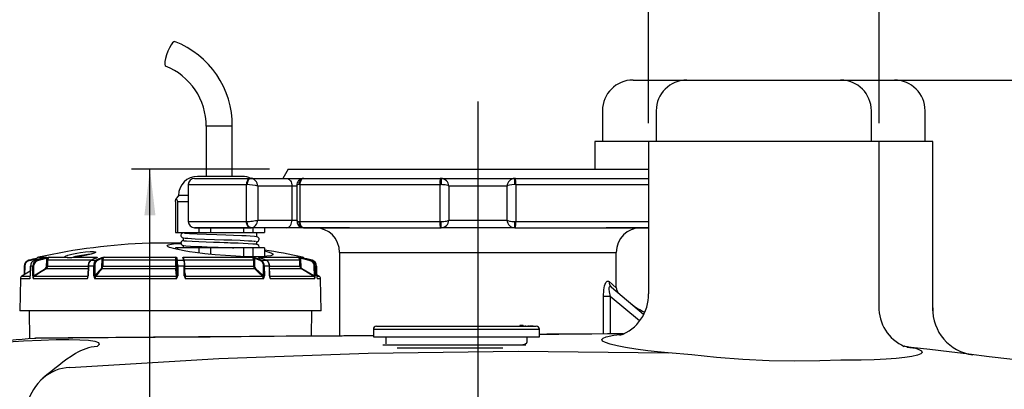
# Model space of a CAD drawing. Extents: x 4 to 2496, y 4 to 1760.
# Drawn here: x 1461 to 1782, y 1374 to 1494 of the extents above; entities that cross this region are included whole.
import ezdxf

# ---------------------------------------------------------------- set-up
doc = ezdxf.new("R2010")
doc.units = 0
doc.layers.get('0').update_dxf_attribs({"linetype": 'CONTINUOUS'})
doc.layers.add('SLD-0', color=7, linetype='CONTINUOUS')
doc.styles.add('SLDTEXTSTYLE3', font='TXT', dxfattribs={"width": 0.75})
doc.dimstyles.new('SLDDIMSTYLE1', dxfattribs={"dimtxt": 25.4, "dimasz": 15, "dimexe": 0, "dimexo": 0.0625, "dimgap": 6.35, "dimtad": 1, "dimdec": 3, "dimzin": 12, "dimtxsty": 'SLDTEXTSTYLE3', "dimsah": 1, "dimcen": 0.09, "dimazin": 3, "dimtfac": 1, "dimtofl": 0, "dimtmove": 0, "dimatfit": 3, "dimtolj": 1, "dimtzin": 12})

# ---------------------------------------------------------------- blocks, each defined once
blk = doc.blocks.new('*D20')
at = {"layer": 'SLD-0'}
for p, q in [((1666.05, 1460.07), (1666.05, 1520.35)), ((1741.05, 1460.07), (1741.05, 1520.35)), ((1741.05, 1514.35), (1666.05, 1514.35))]:
    blk.add_line(p, q, dxfattribs=at)
for points in [[(1666.05, 1514.35), (1681.05, 1512.55), (1681.05, 1516.15)], [(1741.05, 1514.35), (1726.05, 1516.15), (1726.05, 1512.55)]]:
    blk.add_solid(points, dxfattribs=at)
at = {"layer": 'SLD-0', "insert": (1670.63, 1538.69), "char_height": 19.05, "attachment_point": 1, "style": 'SLDTEXTSTYLE3'}
blk.add_mtext('{DN70}', dxfattribs=at)
blk = doc.blocks.new('*D23')
at = {"layer": 'SLD-0'}
for p, q in [((1734.55, 1474.07), (2099.56, 1474.07)), ((2093.56, 1051.07), (2093.56, 1474.07)), ((1861.55, 1051.07), (2099.56, 1051.07))]:
    blk.add_line(p, q, dxfattribs=at)
for points in [[(2093.56, 1474.07), (2091.76, 1459.07), (2095.36, 1459.07)], [(2093.56, 1051.07), (2095.36, 1066.07), (2091.76, 1066.07)]]:
    blk.add_solid(points, dxfattribs=at)
at = {"layer": 'SLD-0', "insert": (2069.23, 1241.46), "char_height": 19.05, "attachment_point": 1, "rotation": 90, "style": 'SLDTEXTSTYLE3'}
blk.add_mtext('{423}', dxfattribs=at)
blk = doc.blocks.new('*D25')
at = {"layer": 'SLD-0'}
for p, q in [((1542.79, 1445.07), (1497.86, 1445.07)), ((1503.86, 1051.07), (1503.86, 1445.07)), ((1665.27, 1051.07), (1497.86, 1051.07)), ((1794.55, 1051.07), (1677.27, 1051.07))]:
    blk.add_line(p, q, dxfattribs=at)
for points in [[(1503.86, 1445.07), (1502.06, 1430.07), (1505.66, 1430.07)], [(1503.86, 1051.07), (1505.66, 1066.07), (1502.06, 1066.07)]]:
    blk.add_solid(points, dxfattribs=at)
at = {"layer": 'SLD-0', "insert": (1479.52, 1226.96), "char_height": 19.05, "attachment_point": 1, "rotation": 90, "style": 'SLDTEXTSTYLE3'}
blk.add_mtext('{395}', dxfattribs=at)

msp = doc.modelspace()

# ---------------------------------------------------------------- linework, layer by layer
at = {"color": 7, "linetype": 'CONTINUOUS'}
for p, q in [((1661.053, 1474.0707), (1678.553, 1474.0707)), ((1678.553, 1474.0707), (1703.553, 1474.0707)), ((1703.553, 1474.0707), (1728.553, 1474.0707)), ((1728.553, 1474.0707), (1746.053, 1474.0707)), ((1651.053, 1464.0707), (1651.053, 1454.0707)), ((1668.553, 1464.0707), (1668.553, 1454.0707)), ((1738.553, 1454.0707), (1738.553, 1464.0707)), ((1756.053, 1454.0707), (1756.053, 1464.0707)), ((1522.1558, 1459.0212), (1522.1558, 1442.7707)), ((1530.6558, 1459.0212), (1522.1558, 1459.0212)), ((1530.6558, 1442.7707), (1530.6558, 1459.0212)), ((1648.553, 1454.0707), (1648.553, 1445.0707)), ((1666.053, 1454.0707), (1648.553, 1454.0707)), ((1666.053, 1454.0707), (1666.053, 1404.6249)), ((1703.553, 1454.0707), (1666.053, 1454.0707)), ((1741.053, 1454.0707), (1703.553, 1454.0707)), ((1741.053, 1400.5546), (1741.053, 1454.0707)), ((1758.553, 1454.0707), (1741.053, 1454.0707)), ((1758.553, 1399.4964), (1758.553, 1454.0707)), ((1548.7851, 1445.0707), (1547.053, 1442.0707)), ((1548.7851, 1445.0707), (1610.553, 1445.0707)), ((1610.553, 1445.0707), (1666.053, 1445.0707)), ((1518.3347, 1442.0707), (1518.3389, 1442.0707)), ((1518.3347, 1442.0707), (1534.553, 1442.0707)), ((1518.3389, 1442.0707), (1536.8167, 1442.0707)), ((1531.2906, 1442.7707), (1519.3787, 1442.7707)), ((1533.8787, 1442.7707), (1531.2906, 1442.7707)), ((1534.553, 1442.0707), (1546.553, 1442.0707)), ((1536.8167, 1442.0707), (1536.8595, 1442.0707)), ((1536.8595, 1442.0707), (1548.3276, 1442.0707)), ((1548.3276, 1442.0707), (1568.8129, 1442.0707)), ((1553.8301, 1442.0707), (1553.879, 1442.0707)), ((1553.879, 1442.0707), (1598.4882, 1442.0707)), ((1598.4882, 1442.0707), (1598.553, 1442.0707)), ((1598.553, 1442.0707), (1622.553, 1442.0707)), ((1598.553, 1442.0707), (1598.553, 1440.0707)), ((1622.553, 1442.0707), (1622.6179, 1442.0707)), ((1622.553, 1440.0707), (1622.553, 1442.0707)), ((1622.6179, 1442.0707), (1666.053, 1442.0707)), ((1652.2931, 1442.0707), (1666.053, 1442.0707)), ((1516.3347, 1440.0707), (1516.3347, 1428.0707)), ((1516.3558, 1440.0707), (1516.3347, 1440.0707)), ((1516.3558, 1440.0707), (1535.2309, 1440.0707)), ((1516.3558, 1440.0707), (1516.3558, 1428.0707)), ((1535.2309, 1428.0707), (1535.2309, 1440.0707)), ((1535.2309, 1440.0707), (1535.4453, 1440.0707)), ((1538.9809, 1439.5707), (1538.9809, 1428.5707)), ((1550.0954, 1439.5707), (1538.9809, 1439.5707)), ((1551.6837, 1439.5707), (1550.0954, 1439.5707)), ((1550.0954, 1428.5707), (1550.0954, 1439.5707)), ((1551.6837, 1439.9243), (1551.6837, 1428.2171)), ((1552.6602, 1440.0707), (1552.4159, 1440.0707)), ((1552.6602, 1440.0707), (1552.6602, 1428.0707)), ((1552.6602, 1440.0707), (1598.2287, 1440.0707)), ((1598.2287, 1428.0707), (1598.2287, 1440.0707)), ((1598.2287, 1440.0707), (1598.553, 1440.0707)), ((1601.053, 1439.5707), (1601.053, 1428.5707)), ((1620.053, 1439.5707), (1601.053, 1439.5707)), ((1620.053, 1428.5707), (1620.053, 1439.5707)), ((1622.8773, 1440.0707), (1622.553, 1440.0707)), ((1622.8773, 1440.0707), (1622.8773, 1428.0707)), ((1622.8773, 1440.0707), (1666.053, 1440.0707)), ((1513.4099, 1436.5707), (1512.3874, 1435.5707)), ((1513.2055, 1436.5707), (1512.5886, 1435.7675)), ((1516.3347, 1436.5707), (1513.1787, 1436.5707)), ((1512.1746, 1434.5707), (1512.1746, 1424.5707)), ((1512.8884, 1434.5707), (1516.3347, 1434.5707)), ((1512.8884, 1424.5707), (1512.8884, 1434.5707)), ((1538.9809, 1428.5707), (1550.0954, 1428.5707)), ((1550.0954, 1428.5707), (1551.6837, 1428.5707)), ((1601.053, 1428.5707), (1620.053, 1428.5707)), ((1516.3347, 1428.0707), (1516.3558, 1428.0707)), ((1516.3558, 1428.0707), (1535.2309, 1428.0707)), ((1518.3389, 1426.0707), (1518.3347, 1426.0707)), ((1534.553, 1426.0707), (1518.3347, 1426.0707)), ((1518.3389, 1426.0707), (1536.8167, 1426.0707)), ((1519.8084, 1426.0707), (1519.8084, 1424.5707)), ((1523.6649, 1424.5707), (1523.6649, 1426.0707)), ((1534.2625, 1426.0707), (1534.2625, 1424.5707)), ((1546.553, 1426.0707), (1534.553, 1426.0707)), ((1535.2309, 1428.0707), (1535.4453, 1428.0707)), ((1536.8595, 1426.0707), (1536.8167, 1426.0707)), ((1548.3276, 1426.0707), (1536.8595, 1426.0707)), ((1537.4052, 1424.5707), (1537.4052, 1426.0707)), ((1541.0827, 1426.0707), (1541.0827, 1424.5707)), ((1568.8129, 1426.0707), (1548.3276, 1426.0707)), ((1552.4159, 1428.0707), (1552.6602, 1428.0707)), ((1552.6602, 1428.0707), (1598.2287, 1428.0707)), ((1553.879, 1426.0707), (1553.8301, 1426.0707)), ((1565.2982, 1426.0707), (1553.8301, 1426.0707)), ((1553.879, 1426.0707), (1598.4882, 1426.0707)), ((1568.8129, 1426.0707), (1565.2982, 1426.0707)), ((1598.2287, 1428.0707), (1598.553, 1428.0707)), ((1598.553, 1426.0707), (1598.4882, 1426.0707)), ((1598.553, 1426.0707), (1598.553, 1428.0707)), ((1622.553, 1426.0707), (1598.553, 1426.0707)), ((1622.553, 1428.0707), (1622.8773, 1428.0707)), ((1622.553, 1426.0707), (1622.553, 1428.0707)), ((1622.6179, 1426.0707), (1622.553, 1426.0707)), ((1622.6179, 1426.0707), (1666.053, 1426.0707)), ((1622.8773, 1428.0707), (1666.053, 1428.0707)), ((1666.053, 1426.0707), (1652.2931, 1426.0707)), ((1655.8079, 1426.0707), (1652.2931, 1426.0707)), ((1666.053, 1426.0707), (1655.8079, 1426.0707)), ((1512.1746, 1424.5707), (1512.8884, 1424.5707)), ((1512.8884, 1424.5707), (1519.8084, 1424.5707)), ((1514.6287, 1424.5707), (1514.6287, 1424.3515)), ((1514.6287, 1422.8222), (1514.6287, 1421.8515)), ((1519.8084, 1424.5707), (1523.6649, 1424.5707)), ((1523.6649, 1424.5707), (1534.2625, 1424.5707)), ((1534.2625, 1424.5707), (1537.4052, 1424.5707)), ((1537.4052, 1424.5707), (1541.0827, 1424.5707)), ((1538.6287, 1423.1359), (1538.6287, 1424.5707)), ((1505.2122, 1421.0445), (1503.5793, 1421.0445)), ((1513.9529, 1421.0445), (1505.2122, 1421.0445)), ((1512.1746, 1419.2115), (1511.9656, 1419.1777)), ((1512.1746, 1419.5707), (1512.1746, 1419.1263)), ((1512.8884, 1419.5707), (1512.1746, 1419.5707)), ((1512.8884, 1418.9673), (1512.8884, 1419.5707)), ((1519.8084, 1419.5707), (1512.8884, 1419.5707)), ((1514.6287, 1420.3515), (1514.6287, 1419.5707)), ((1519.8084, 1419.5707), (1519.8084, 1417.8631)), ((1523.6649, 1419.5707), (1519.8084, 1419.5707)), ((1523.6649, 1417.4293), (1523.6649, 1419.5707)), ((1534.2625, 1419.5707), (1523.6649, 1419.5707)), ((1534.2625, 1419.5707), (1534.2625, 1416.694)), ((1537.4052, 1419.5707), (1534.2625, 1419.5707)), ((1537.4052, 1416.6263), (1537.4052, 1419.5707)), ((1541.0827, 1419.5707), (1537.4052, 1419.5707)), ((1538.6287, 1420.6015), (1538.6287, 1421.6015)), ((1541.0827, 1419.5707), (1541.0827, 1416.7258)), ((1467.6266, 1416.5051), (1470.2801, 1416.5051)), ((1471.2724, 1416.5051), (1476.1774, 1416.5051)), ((1477.0123, 1416.424), (1476.7824, 1416.4436)), ((1479.2827, 1416.5051), (1486.705, 1416.5051)), ((1488.9501, 1416.5051), (1512.2391, 1416.5051)), ((1514.8794, 1416.5051), (1537.1292, 1416.5051)), ((1539.1562, 1416.5051), (1551.868, 1416.5051)), ((1552.5076, 1416.5051), (1553.4795, 1416.5051)), ((1565.553, 1418.0707), (1565.553, 1390.929)), ((1565.553, 1418.0707), (1610.553, 1418.0707)), ((1610.553, 1418.0707), (1655.553, 1418.0707)), ((1655.553, 1406.5851), (1655.553, 1418.0707)), ((1462.9978, 1413.6035), (1462.9495, 1410.7661)), ((1463.1546, 1413.6001), (1463.1078, 1410.8575)), ((1464.9568, 1413.6033), (1464.9044, 1410.3991)), ((1464.9698, 1413.6036), (1464.9174, 1410.3993)), ((1465.776, 1413.6036), (1464.9698, 1413.6036)), ((1465.7247, 1410.3993), (1465.776, 1413.6036)), ((1466.0395, 1413.6001), (1465.9882, 1410.3958)), ((1466.1572, 1410.5268), (1469.8907, 1412.8776)), ((1466.4002, 1415.5121), (1467.1769, 1415.5121)), ((1483.6285, 1412.7044), (1470.062, 1412.7044)), ((1470.2574, 1413.5565), (1470.2893, 1415.5493)), ((1470.5521, 1415.5458), (1470.5202, 1413.553)), ((1470.5202, 1413.553), (1483.711, 1413.553)), ((1484.7473, 1415.5458), (1470.5521, 1415.5458)), ((1483.7381, 1413.602), (1483.7072, 1410.3977)), ((1483.8285, 1413.6036), (1483.7976, 1410.3993)), ((1485.6526, 1413.6036), (1483.8285, 1413.6036)), ((1484.6706, 1415.5121), (1486.428, 1415.5121)), ((1485.6242, 1410.3993), (1485.6526, 1413.6036)), ((1485.9271, 1413.6001), (1485.8987, 1410.3958)), ((1485.9922, 1410.5268), (1488.0577, 1412.8776)), ((1488.2605, 1413.5565), (1488.2782, 1415.5493)), ((1512.2974, 1412.7044), (1488.2804, 1412.7044)), ((1488.5512, 1415.5458), (1488.5335, 1413.553)), ((1488.5335, 1413.553), (1512.2759, 1413.553)), ((1512.2743, 1415.5458), (1488.5512, 1415.5458)), ((1512.2759, 1413.553), (1512.2743, 1415.5458)), ((1512.482, 1415.5493), (1512.4835, 1413.5565)), ((1512.5011, 1412.8776), (1512.68, 1410.5268)), ((1512.6881, 1410.3958), (1512.6856, 1413.6001)), ((1512.8273, 1415.5121), (1514.894, 1415.5121)), ((1512.895, 1413.6036), (1512.8975, 1410.3993)), ((1515.0403, 1413.6036), (1512.895, 1413.6036)), ((1537.6187, 1415.5458), (1514.9542, 1415.5458)), ((1515.0456, 1410.3993), (1515.0403, 1413.6036)), ((1515.2272, 1410.3962), (1515.2219, 1413.6004)), ((1537.9513, 1412.7044), (1515.2237, 1412.7044)), ((1515.2257, 1413.553), (1537.6404, 1413.553)), ((1537.6404, 1413.553), (1537.6187, 1415.5458)), ((1537.899, 1415.5493), (1537.9207, 1413.5565)), ((1538.1697, 1412.8776), (1540.7054, 1410.5268)), ((1540.1153, 1415.5121), (1541.7019, 1415.5121)), ((1540.8202, 1410.3958), (1540.7854, 1413.6001)), ((1541.067, 1413.6036), (1541.1019, 1410.3993)), ((1542.714, 1413.6036), (1541.067, 1413.6036)), ((1552.625, 1415.5458), (1541.6098, 1415.5458)), ((1542.7511, 1410.3993), (1542.714, 1413.6036)), ((1542.8191, 1410.3981), (1542.7821, 1413.5997)), ((1542.839, 1413.553), (1552.6585, 1413.553)), ((1553.1401, 1412.7044), (1542.9069, 1412.7044)), ((1552.6585, 1413.553), (1552.625, 1415.5458)), ((1552.8708, 1415.5493), (1552.9043, 1413.5565)), ((1553.2897, 1412.8776), (1557.2137, 1410.5268)), ((1556.1115, 1415.5121), (1556.6121, 1415.5121)), ((1557.3913, 1410.3958), (1557.3374, 1413.6001)), ((1557.5837, 1413.6036), (1557.6376, 1410.3993)), ((1558.1033, 1413.6036), (1557.5837, 1413.6036)), ((1558.1579, 1410.3993), (1558.1033, 1413.6036)), ((1558.1628, 1410.3992), (1558.1082, 1413.6035)), ((1461.7352, 1409.505), (1461.553, 1399.0707)), ((1464.7626, 1409.505), (1461.7352, 1409.505)), ((1464.9291, 1411.909), (1462.235, 1410.3536)), ((1462.235, 1410.3536), (1464.8968, 1410.3536)), ((1483.4554, 1409.505), (1465.87, 1409.505)), ((1465.9882, 1410.3958), (1466.1572, 1410.5268)), ((1466.3285, 1410.3536), (1483.7308, 1410.3536)), ((1485.8987, 1410.3958), (1485.9922, 1410.5268)), ((1512.4985, 1409.505), (1485.961, 1409.505)), ((1486.2149, 1410.3536), (1512.4762, 1410.3536)), ((1512.68, 1410.5268), (1512.6881, 1410.3958)), ((1515.2256, 1411.3866), (1515.3976, 1410.3536)), ((1515.2272, 1410.3962), (1515.2263, 1410.3958)), ((1515.3976, 1410.3536), (1540.487, 1410.3536)), ((1540.7986, 1409.505), (1515.4453, 1409.505)), ((1540.7054, 1410.5268), (1540.8202, 1410.3958)), ((1542.7299, 1410.3536), (1557.0641, 1410.3536)), ((1557.5459, 1409.505), (1543.0609, 1409.505)), ((1557.2137, 1410.5268), (1557.3913, 1410.3958)), ((1558.871, 1410.3536), (1558.1566, 1410.7661)), ((1558.189, 1410.3536), (1558.871, 1410.3536)), ((1559.3709, 1409.505), (1558.2596, 1409.505)), ((1559.553, 1399.0707), (1559.3709, 1409.505)), ((1653.2503, 1408.6247), (1655.553, 1406.5851)), ((1654.0154, 1406.7095), (1664.4408, 1397.9617)), ((1651.3697, 1391.5792), (1651.3697, 1403.7634)), ((1653.6372, 1403.7634), (1651.3697, 1403.7634)), ((1653.6372, 1403.7634), (1653.6372, 1391.5964)), ((1663.1195, 1395.8068), (1653.6372, 1403.7634)), ((1473.0266, 1399.0707), (1461.553, 1399.0707)), ((1464.5966, 1399.0707), (1464.6757, 1389.998)), ((1559.553, 1399.0707), (1473.0266, 1399.0707)), ((1556.4378, 1390.86), (1556.5095, 1399.0707)), ((1758.5582, 1399.1067), (1758.5529, 1399.5087)), ((1577.553, 1394.0707), (1603.168, 1394.0707)), ((1603.168, 1394.0707), (1629.553, 1394.0707)), ((1624.165, 1394.2707), (1624.165, 1394.0707)), ((1624.4039, 1394.2707), (1624.165, 1394.2707)), ((1624.4039, 1394.2707), (1624.4039, 1394.0707)), ((1624.803, 1394.2707), (1624.4039, 1394.2707)), ((1624.803, 1394.2707), (1624.803, 1394.0707)), ((1625.2521, 1394.2707), (1624.803, 1394.2707)), ((1624.9509, 1394.2957), (1624.9509, 1394.2707)), ((1625.2521, 1394.2707), (1625.2521, 1394.0707)), ((1625.9722, 1394.2707), (1625.9722, 1394.0707)), ((1626.9784, 1394.2707), (1626.9784, 1394.0707)), ((1627.0315, 1394.0707), (1627.0315, 1394.2957)), ((1627.6521, 1394.2707), (1627.6521, 1394.0707)), ((1627.676, 1394.0707), (1627.676, 1394.2957)), ((1628.1032, 1394.2707), (1628.1032, 1394.0707)), ((1628.113, 1394.0707), (1628.113, 1394.2957)), ((1628.3473, 1394.2707), (1628.3473, 1394.0707)), ((1576.553, 1393.0707), (1576.553, 1390.5707)), ((1576.553, 1393.0707), (1603.1532, 1393.0707)), ((1576.553, 1390.5707), (1603.1532, 1390.5707)), ((1580.553, 1390.5707), (1580.553, 1388.2997)), ((1603.1532, 1393.0707), (1630.553, 1393.0707)), ((1603.1532, 1390.5707), (1630.553, 1390.5707)), ((1626.553, 1388.8077), (1626.553, 1390.5707)), ((1630.553, 1390.5707), (1630.553, 1393.0707)), ((1579.6694, 1388.0707), (1603.1976, 1388.0707)), ((1584.293, 1387.0707), (1603.1976, 1387.0707)), ((1603.1976, 1388.0707), (1626.1092, 1388.0707)), ((1603.1976, 1387.0707), (1618.6694, 1387.0707)), ((1750.2249, 1387.28), (1752.9664, 1386.9153))]:
    msp.add_line(p, q, dxfattribs=at)
for points in [[(1511.9059, 1486.5159), (1511.6459, 1486.4864), (1511.2213, 1486.1352), (1510.7257, 1485.464), (1510.2029, 1484.5324), (1509.6995, 1483.4233), (1509.2602, 1482.2351), (1508.9241, 1481.0735), (1508.7209, 1480.0417), (1508.6687, 1479.2312), (1508.7723, 1478.7143), (1508.9343, 1478.5523)], [(1536.8595, 1442.0707), (1536.5836, 1442.0323), (1536.3183, 1441.9185), (1536.0738, 1441.7336), (1535.8595, 1441.4849), (1535.6837, 1441.1818), (1535.553, 1440.8361), (1535.4725, 1440.4609), (1535.4453, 1440.0707)], [(1548.3276, 1442.0707), (1548.6725, 1442.0227), (1549.0041, 1441.8804), (1549.3097, 1441.6494), (1549.5776, 1441.3385), (1549.7975, 1440.9596), (1549.9608, 1440.5274), (1550.0614, 1440.0584), (1550.0954, 1439.5707)], [(1552.4159, 1440.0707), (1552.4431, 1440.4609), (1552.5235, 1440.8361), (1552.6542, 1441.1818), (1552.8301, 1441.4849), (1553.0444, 1441.7336), (1553.2889, 1441.9185), (1553.5542, 1442.0323), (1553.8301, 1442.0707)], [(1553.879, 1442.0707), (1553.6412, 1442.0323), (1553.4125, 1441.9185), (1553.2018, 1441.7336), (1553.0171, 1441.4849), (1552.8656, 1441.1818), (1552.7529, 1440.8361), (1552.6836, 1440.4609), (1552.6602, 1440.0707)], [(1512.1746, 1434.5707), (1512.2709, 1435.305), (1512.3874, 1435.5707)], [(1512.3874, 1435.5707), (1512.8251, 1434.7315), (1512.8884, 1434.5707)], [(1548.3276, 1426.0707), (1548.6725, 1426.1187), (1549.0041, 1426.261), (1549.3097, 1426.492), (1549.5776, 1426.8029), (1549.7975, 1427.1818), (1549.9608, 1427.614), (1550.0614, 1428.083), (1550.0954, 1428.5707)], [(1536.8167, 1426.0707), (1536.5073, 1426.1091), (1536.2098, 1426.2229), (1535.9357, 1426.4078), (1535.6954, 1426.6565), (1535.4982, 1426.9596), (1535.3516, 1427.3053), (1535.2614, 1427.6805), (1535.2309, 1428.0707)], [(1536.8595, 1426.0707), (1536.5836, 1426.1091), (1536.3183, 1426.2229), (1536.0738, 1426.4078), (1535.8595, 1426.6565), (1535.6837, 1426.9596), (1535.553, 1427.3053), (1535.4725, 1427.6805), (1535.4453, 1428.0707)], [(1553.8301, 1426.0707), (1553.5542, 1426.1091), (1553.2889, 1426.2229), (1553.0444, 1426.4078), (1552.8301, 1426.6565), (1552.6542, 1426.9596), (1552.5235, 1427.3053), (1552.4431, 1427.6805), (1552.4159, 1428.0707)], [(1552.6602, 1428.0707), (1552.6836, 1427.6805), (1552.7529, 1427.3053), (1552.8656, 1426.9596), (1553.0171, 1426.6565), (1553.2018, 1426.4078), (1553.4125, 1426.2229), (1553.6412, 1426.1091), (1553.879, 1426.0707)], [(1514.6287, 1424.3857), (1514.4387, 1424.3429), (1514.2136, 1424.2344), (1514.0254, 1424.0515), (1513.8836, 1423.6859), (1513.8987, 1423.4341), (1513.9955, 1423.2029), (1514.3087, 1422.9243), (1514.7219, 1422.7925), (1515.3336, 1422.7091), (1516.2352, 1422.6378), (1518.6019, 1422.5184), (1521.607, 1422.3968), (1524.8706, 1422.2789), (1527.9166, 1422.1788), (1530.5515, 1422.0945), (1533.1767, 1421.996), (1534.5727, 1421.9352), (1535.9014, 1421.8697), (1537.0433, 1421.8036), (1537.7865, 1421.7524), (1538.1225, 1421.7264), (1538.1901, 1421.7327)], [(1538.6287, 1421.5712), (1538.815, 1421.6126), (1539.1773, 1421.8416), (1539.3176, 1422.0581), (1539.3775, 1422.324), (1539.3504, 1422.5574), (1539.2766, 1422.7328), (1539.1155, 1422.9286), (1538.9461, 1423.0399), (1538.5903, 1423.1475), (1537.8805, 1423.2368), (1536.5175, 1423.3337), (1535.2072, 1423.4048), (1533.8058, 1423.4697), (1531.1014, 1423.5754), (1528.5368, 1423.6595), (1525.5788, 1423.7548), (1522.3163, 1423.8703), (1519.226, 1423.992), (1516.7901, 1424.1026), (1515.8696, 1424.1608), (1515.2782, 1424.2109), (1515.126, 1424.2051)], [(1525.0461, 1417.2884), (1521.7449, 1417.6251), (1518.6294, 1418.008), (1516.6949, 1418.2845), (1514.9655, 1418.5653), (1513.4484, 1418.8478), (1512.3849, 1419.0747), (1511.5119, 1419.2891), (1510.8145, 1419.4912), (1510.2772, 1419.6812), (1509.8213, 1419.8964), (1509.5827, 1420.0833), (1509.5206, 1420.2447), (1509.5985, 1420.3833), (1509.8979, 1420.5467), (1510.3542, 1420.6749), (1510.9085, 1420.7737), (1511.5322, 1420.8496), (1513.4064, 1420.9697), (1513.9119, 1420.9778)], [(1514.6476, 1421.8745), (1514.3759, 1421.8197), (1514.0924, 1421.6303), (1513.9057, 1421.2921), (1513.9134, 1420.8993), (1514.0939, 1420.5845), (1514.3505, 1420.3957), (1514.8699, 1420.2682)], [(1514.6334, 1420.3098), (1515.5201, 1420.1885), (1517.0368, 1420.0898), (1518.8178, 1420.0089), (1520.7023, 1419.9318), (1522.4705, 1419.8644), (1523.9708, 1419.8102), (1525.1243, 1419.7702), (1526.0538, 1419.7389), (1527.2878, 1419.6987), (1528.8328, 1419.6505), (1530.6862, 1419.59), (1531.207, 1419.5707)], [(1538.6942, 1420.5829), (1538.4134, 1420.686), (1537.3689, 1420.7806), (1535.873, 1420.8711), (1534.1951, 1420.9526), (1532.5803, 1421.0202), (1531.1926, 1421.0722), (1530.1188, 1421.1093), (1529.2426, 1421.1377), (1528.0584, 1421.1743), (1526.4767, 1421.2249), (1524.4989, 1421.2917), (1522.2074, 1421.3743), (1519.7965, 1421.4684), (1517.5696, 1421.565), (1515.7699, 1421.6719), (1515.1314, 1421.7357), (1514.7641, 1421.804)], [(1470.2893, 1415.5493), (1470.3576, 1415.9453), (1470.4298, 1416.1154)], [(1470.3097, 1416.3106), (1470.326, 1416.3068), (1470.3433, 1416.2958), (1470.3608, 1416.2777), (1470.3779, 1416.2535), (1470.394, 1416.2239), (1470.4083, 1416.1901), (1470.4204, 1416.1535), (1470.4298, 1416.1154)], [(1476.1774, 1416.5051), (1476.0725, 1416.6241), (1476.3633, 1416.8769), (1477.1922, 1417.1888), (1478.4861, 1417.5265), (1480.1034, 1417.8498), (1481.2355, 1418.0326), (1482.9014, 1418.2427), (1484.3816, 1418.3577), (1485.4914, 1418.3639), (1486.1201, 1418.2634), (1486.2112, 1418.0676), (1485.7487, 1417.7949), (1484.7643, 1417.4719), (1483.3517, 1417.134), (1481.6727, 1416.8225), (1480.7809, 1416.687), (1479.9375, 1416.5771), (1479.2827, 1416.5051)], [(1485.662, 1417.8158), (1485.6663, 1417.8191), (1485.5835, 1417.7765), (1485.2765, 1417.6548), (1484.6897, 1417.4718), (1483.8192, 1417.2512), (1482.7497, 1417.0256), (1481.6561, 1416.8312)], [(1486.479, 1416.2911), (1486.5395, 1416.3854), (1486.705, 1416.5051)], [(1486.705, 1416.5051), (1486.7053, 1416.5041), (1486.7086, 1416.4887), (1486.6654, 1416.3714), (1486.5555, 1416.3106)], [(1488.2782, 1415.5493), (1488.316, 1415.9453), (1488.3559, 1416.1154)], [(1512.4753, 1416.1154), (1512.4787, 1415.9453), (1512.482, 1415.5493)], [(1514.5655, 1416.3106), (1514.587, 1416.3714), (1514.8332, 1416.4887), (1514.8766, 1416.5041), (1514.8794, 1416.5051)], [(1541.0827, 1418.5674), (1541.8958, 1418.3825), (1543.2037, 1417.9688), (1543.8722, 1417.5894), (1543.8816, 1417.2578), (1543.2234, 1416.9822), (1541.9317, 1416.7808), (1540.0608, 1416.6596), (1537.6783, 1416.6218), (1534.8786, 1416.6683), (1531.7709, 1416.7977), (1528.4576, 1417.0064), (1525.0461, 1417.2884)], [(1537.8036, 1416.1154), (1537.8526, 1415.9453), (1537.899, 1415.5493)], [(1539.4372, 1416.3106), (1539.2931, 1416.3714), (1539.1655, 1416.4887), (1539.1568, 1416.5041), (1539.1562, 1416.5051)], [(1539.1562, 1416.5051), (1539.3552, 1416.3854), (1539.3734, 1416.3619)], [(1539.4372, 1416.3106), (1539.4659, 1416.3068), (1539.4784, 1416.3026)], [(1552.7232, 1416.1154), (1552.7989, 1415.9453), (1552.8708, 1415.5493)], [(1463.0027, 1413.6036), (1462.9979, 1413.6035), (1462.9978, 1413.6035)], [(1464.494, 1415.5121), (1464.4864, 1415.5084), (1464.4809, 1415.4974), (1464.4777, 1415.4794), (1464.4769, 1415.4553), (1464.4785, 1415.4258), (1464.4825, 1415.3922), (1464.4887, 1415.3557), (1464.4968, 1415.3178)], [(1464.9698, 1413.6036), (1464.9595, 1413.6035), (1464.9568, 1413.6033)], [(1470.062, 1412.7044), (1469.7444, 1412.5044), (1468.4738, 1411.7044), (1466.3285, 1410.3536)], [(1467.1769, 1415.5121), (1467.1933, 1415.5084), (1467.2107, 1415.4974), (1467.2285, 1415.4794), (1467.246, 1415.4553), (1467.2625, 1415.4258), (1467.2774, 1415.3922), (1467.2901, 1415.3557), (1467.3001, 1415.3178)], [(1485.6526, 1413.6036), (1485.7156, 1414.2635), (1485.8861, 1414.8451), (1486.1446, 1415.2828), (1486.3292, 1415.4543), (1486.428, 1415.5121)], [(1488.2804, 1412.7044), (1488.1046, 1412.5044), (1487.4017, 1411.7044), (1486.2149, 1410.3536)], [(1512.4762, 1410.3536), (1512.461, 1410.5536), (1512.4001, 1411.3536), (1512.2974, 1412.7044)], [(1540.487, 1410.3536), (1540.2713, 1410.5536), (1539.4084, 1411.3536), (1537.9513, 1412.7044)], [(1542.714, 1413.6036), (1542.6317, 1414.2635), (1542.4092, 1414.8451), (1542.0718, 1415.2828), (1541.8309, 1415.4543), (1541.7019, 1415.5121)], [(1542.6036, 1414.3354), (1542.6577, 1414.194), (1542.7318, 1413.6001)], [(1557.0641, 1410.3536), (1556.7302, 1410.5536), (1555.3949, 1411.3536), (1553.1401, 1412.7044)], [(1558.1033, 1413.6036), (1558.1082, 1413.6035), (1558.1082, 1413.6035)], [(1464.9174, 1410.3993), (1464.9071, 1410.3992), (1464.9044, 1410.3991)], [(1542.8537, 1410.1689), (1542.8196, 1410.3786), (1542.8202, 1410.398)], [(1542.917, 1409.9982), (1542.8566, 1410.1506), (1542.8537, 1410.1689)], [(1558.1579, 1410.3993), (1558.1628, 1410.3992), (1558.1628, 1410.3992)], [(1651.3697, 1403.7634), (1651.4967, 1405.8467), (1651.7719, 1407.2189), (1652.2002, 1408.2578), (1652.6339, 1408.7181), (1653.0493, 1408.7518), (1653.2503, 1408.6247)], [(1654.0154, 1406.7095), (1653.8158, 1406.8517), (1653.4762, 1406.9358), (1653.3791, 1406.9002), (1653.2263, 1406.7232), (1653.1594, 1406.5218), (1653.1233, 1406.1005), (1653.2307, 1405.2024), (1653.6372, 1403.7634)], [(1576.553, 1390.9603), (1566.3678, 1390.8832), (1555.1201, 1390.7979), (1544.2538, 1390.7156), (1533.5505, 1390.6345), (1523.4086, 1390.5576), (1514.1636, 1390.4875), (1505.5825, 1390.4225), (1497.5099, 1390.3613), (1490.2617, 1390.3064), (1484.0615, 1390.2594), (1478.7327, 1390.219), (1474.2007, 1390.1846), (1470.6633, 1390.1578), (1468.2068, 1390.1392), (1466.731, 1390.128), (1466.2714, 1390.1245)], [(1576.553, 1391.0124), (1573.2403, 1390.9873), (1566.8951, 1390.9392), (1560.5965, 1390.8915), (1554.3662, 1390.8443), (1548.2263, 1390.7977), (1542.1996, 1390.7521), (1536.3091, 1390.7074), (1530.5772, 1390.664), (1525.0289, 1390.6219), (1519.6849, 1390.5814), (1514.5644, 1390.5426), (1509.6851, 1390.5056), (1505.0624, 1390.4706), (1500.71, 1390.4376), (1496.6337, 1390.4067), (1492.7937, 1390.3776), (1489.1812, 1390.3502), (1485.8095, 1390.3247), (1482.692, 1390.301), (1479.841, 1390.2794), (1477.2684, 1390.2599), (1474.985, 1390.2426), (1473.0003, 1390.2276), (1471.323, 1390.2148), (1469.959, 1390.2045), (1468.9128, 1390.1966), (1468.1869, 1390.1911), (1467.7825, 1390.188), (1467.6899, 1390.1873)], [(1657.9517, 1391.6291), (1652.7106, 1391.5894), (1646.2353, 1391.5403), (1639.6609, 1391.4905), (1633.0079, 1391.4401), (1630.553, 1391.4215)], [(1657.8298, 1391.5761), (1647.664, 1391.4991), (1636.8582, 1391.4173), (1630.553, 1391.3695)], [(1672.4566, 1385.39), (1669.0252, 1385.745), (1665.8328, 1386.1132), (1661.9676, 1386.6238), (1658.6086, 1387.1487), (1655.8183, 1387.6783), (1653.6264, 1388.2087), (1652.0532, 1388.7338), (1651.1286, 1389.2436), (1650.871, 1389.733), (1651.2744, 1390.1977), (1652.3318, 1390.6289), (1654.7482, 1391.1432), (1657.6711, 1391.5072)], [(1457.764, 1389.0211), (1462.7608, 1389.3154), (1468.4775, 1389.578), (1473.3262, 1389.7226), (1477.4996, 1389.7601), (1481.0567, 1389.6864), (1483.8418, 1389.4996), (1485.918, 1389.1812), (1487.0974, 1388.7413), (1487.3612, 1388.1617), (1486.6565, 1387.4612)], [(1625.0089, 1388.0707), (1626.0304, 1388.3737), (1626.5281, 1388.7178), (1626.4877, 1388.8067)], [(1752.9664, 1386.9153), (1750.7876, 1387.1815), (1749.2731, 1387.5822)], [(1750.2617, 1387.3275), (1750.2759, 1387.3258), (1750.0507, 1387.3702), (1749.5664, 1387.4953), (1749.3142, 1387.5806)], [(1844.4994, 1376.0897), (1841.7899, 1376.4136), (1834.269, 1377.3122), (1826.7938, 1378.2049), (1819.3777, 1379.0902), (1812.034, 1379.9665), (1804.7755, 1380.8323), (1797.6149, 1381.686), (1790.5642, 1382.5262), (1783.6353, 1383.3515), (1776.8698, 1384.157), (1770.278, 1384.9415), (1763.8375, 1385.7077), (1757.5599, 1386.4542), (1751.4566, 1387.1797), (1750.0412, 1387.3479)], [(1477.7839, 1380.7117), (1526.2971, 1383.5687), (1574.9134, 1385.3033), (1623.6672, 1385.9125), (1672.4566, 1385.39)], [(1735.194, 1383.0519), (1728.6092, 1382.9877), (1721.7921, 1382.8204), (1713.6262, 1382.7134), (1705.3549, 1382.8279), (1696.7063, 1383.2633), (1688.1278, 1383.9583), (1680.1701, 1384.7364), (1672.4566, 1385.39)], [(1752.9664, 1386.9153), (1753.9724, 1386.5489), (1754.848, 1386.0396), (1755.0676, 1385.5489), (1754.6266, 1385.0862), (1753.5216, 1384.6571), (1751.7711, 1384.2645), (1749.4077, 1383.9159), (1746.6403, 1383.6316), (1743.3814, 1383.3925), (1739.5101, 1383.1951), (1735.194, 1383.0519)], [(1469.1264, 1377.1919), (1468.3656, 1376.5168), (1467.3994, 1375.476), (1466.609, 1374.4623), (1465.9753, 1373.5128), (1465.4275, 1372.5718), (1464.8888, 1371.5257), (1464.2197, 1370.0712), (1463.6163, 1368.637), (1462.9975, 1367.0636), (1462.5399, 1365.8278)]]:
    msp.add_lwpolyline(points, dxfattribs=at)
for centre, radius, start, end in [((1501.4617, 1459.2971), 29.1954, 359.458571, 69.038129), ((1501.3431, 1459.2165), 20.8136, 359.462238, 68.606142), ((1661.053, 1464.0707), 10, 90, 180), ((1678.553, 1464.0707), 10, 90, 180), ((1728.553, 1464.0707), 10, 0, 90), ((1746.053, 1464.0707), 10, 0, 90), ((1519.3787, 1436.5707), 6.2, 90, 180), ((1518.3347, 1440.0707), 2, 90, 180), ((1518.3486, 1440.0803), 1.9928, 90.277696, 180.275349), ((1533.8787, 1436.5707), 6.2, 62.510666, 90), ((1537.0832, 1440.282), 1.8643, 98.219539, 186.508636), ((1553.7891, 1439.9742), 2.0969, 88.879865, 186.096867), ((1602.8007, 1440.6302), 4.6061, 159.433662, 186.97646), ((1598.553, 1439.5707), 2.5, 0, 90), ((1622.553, 1439.5707), 2.5, 90, 180), ((1618.3054, 1440.6302), 4.6061, 353.02354, 20.566338), ((1598.553, 1428.5707), 2.5, 270, 0), ((1622.553, 1428.5707), 2.5, 180, 270), ((1518.3347, 1428.0707), 2, 180, 270), ((1518.3486, 1428.0611), 1.9928, 179.724651, 269.722304), ((1553.7993, 1428.1721), 2.1016, 173.981586, 270.840901), ((1557.553, 1418.0707), 8, 0, 90), ((1602.8007, 1427.5112), 4.6061, 173.02354, 200.566338), ((1618.3054, 1427.5112), 4.6061, 339.433662, 6.97646), ((1663.553, 1418.0707), 8, 90, 180), ((1510.553, 1221.1661), 200, 91.998241, 102.393953), ((1538.6096, 1419.868), 0.7621, 334.806508, 90.778001), ((1510.7104, 1229.7872), 191.3889, 103.189593, 103.973844), ((1510.669, 1229.7703), 191.206, 103.228649, 103.973827), ((1510.9323, 1243.8519), 177.3424, 103.477557, 104.543088), ((1467.8412, 1415.5284), 1, 102.393953, 174.329194), ((1510.8823, 1250.5698), 170.6345, 103.755255, 104.840842), ((1510.9618, 1250.5404), 170.4638, 103.755255, 104.840842), ((1466.8945, 1426.9817), 11.01, 284.225092, 287.908422), ((1475.8326, 1391.2128), 25.7001, 100.220682, 102.409495), ((1471.7153, 1414.4649), 2.0921, 102.222209, 127.912943), ((1471.5385, 1415.5623), 0.9866, 105.652192, 180.95584), ((1477.7294, 1428.4315), 12.0272, 262.585885, 277.42052), ((1477.2194, 1440.2478), 23.8332, 269.502051, 280.728571), ((1485.4092, 1394.5873), 22.8285, 92.679528, 106.33373), ((1476.9884, 1443.2954), 26.8727, 275.049958, 280.002862), ((1513.6912, 1349.6283), 71.9922, 112.143398, 113.772598), ((1513.8303, 1358.3122), 63.4249, 113.87339, 115.597286), ((1486.2567, 1416.9008), 0.6493, 287.942166, 297.223561), ((1486.9281, 1416.1925), 0.3921, 124.665141, 162.630633), ((1513.9993, 1358.175), 63.3615, 113.87339, 115.597286), ((1490.5654, 1407.9752), 8.6814, 100.723491, 106.078274), ((1488.1414, 1416.0992), 0.2151, 4.315945, 84.727171), ((1489.2984, 1415.3311), 1.2262, 106.502671, 140.235057), ((1489.6447, 1415.6871), 1.1026, 129.045885, 187.358889), ((1503.3055, 1415.7419), 8.971, 358.747598, 5.229992), ((1511.9435, 1416.0633), 0.5343, 5.599367, 56.410053), ((1511.7225, 1414.5998), 1.9741, 61.076707, 74.827936), ((1512.6749, 1416.1103), 0.2003, 89.327745, 175.20475), ((1457.0716, 1405.2902), 56.4514, 10.23189, 11.055825), ((1457.2181, 1405.4745), 56.5079, 10.23189, 11.055825), ((1486.075, 1404.1235), 30.9877, 21.562812, 23.159515), ((1514.5689, 1416.1183), 0.1922, 355.569033, 91.011579), ((1515.2925, 1416.1681), 0.5345, 140.60034, 185.65483), ((1486.2985, 1403.9405), 30.9567, 21.562812, 23.159515), ((1510.6871, 1415.7403), 4.2715, 357.391035, 11.052094), ((1536.6022, 1415.6591), 1.0228, 353.640649, 58.989081), ((1536.7658, 1415.1065), 1.4474, 44.191686, 75.461478), ((1535.078, 1405.166), 11.5231, 75.37474, 79.74643), ((1538.0199, 1416.1009), 0.2168, 98.5966, 176.150492), ((1508.2391, 1334.0999), 87.1815, 68.68494, 70.17705), ((1508.3934, 1334.2129), 87.2688, 68.68494, 70.17705), ((1538.9758, 1416.1375), 0.4095, 35.036964, 63.860382), ((1539.5242, 1416.6169), 0.3158, 229.961484, 261.748571), ((1508.4102, 1324.6941), 96.7277, 69.868262, 71.290715), ((1510.553, 1221.1661), 200, 77.606047, 81.219559), ((1551.4305, 1414.4407), 2.1155, 52.337, 78.065101), ((1551.6317, 1415.5435), 0.9933, 0.133581, 76.235235), ((1545.6342, 1383.4165), 33.6706, 77.679624, 79.3307), ((1560.386, 1445.869), 30.4024, 254.981104, 256.475821), ((1553.0258, 1416.1012), 0.3029, 133.089241, 177.315398), ((1510.379, 1234.3115), 186.67, 75.850014, 76.88891), ((1510.4322, 1234.3247), 186.8568, 75.850014, 76.88891), ((1510.397, 1229.7927), 191.3832, 76.026146, 77.053051), ((1553.2648, 1415.5284), 1, 36.793146, 77.606047), ((1463.3442, 1426.3858), 12.7871, 268.44762, 269.150108), ((1464.979, 1413.5997), 1.9763, 104.206838, 179.888748), ((1464.9468, 1413.5864), 1.7923, 104.541, 179.562348), ((1466.9865, 1413.5905), 2.0168, 106.902335, 179.627356), ((1467.6967, 1413.674), 1.922, 105.691304, 182.100171), ((1465.6361, 1393.6383), 19.9659, 88.842211, 89.598428), ((1467.8171, 1413.6291), 1.7778, 106.906673, 180.935052), ((1469.4271, 1413.5639), 0.8304, 303.943877, 359.485711), ((1470.199, 1412.9985), 0.3312, 201.414883, 245.565298), ((1469.5183, 1413.5429), 1.0019, 302.866211, 0.57433), ((1470.6629, 1433.66), 20.1077, 268.844448, 269.593361), ((1470.6948, 1435.653), 20.1077, 268.844448, 269.593358), ((1483.7928, 1412.8444), 0.76, 87.31055, 94.126945), ((1485.892, 1413.7801), 2.1283, 140.35081, 184.853013), ((1486.3157, 1413.6919), 2.4888, 131.375055, 182.032901), ((1485.6608, 1403.0707), 10.5329, 88.551343, 90.044721), ((1487.9138, 1413.8505), 2.0024, 130.081513, 187.185157), ((1486.4082, 1415.2987), 0.2171, 5.045284, 84.766478), ((1487.0379, 1413.5401), 1.2227, 326.512712, 0.768505), ((1488.2977, 1412.9554), 0.2523, 197.947899, 266.055316), ((1488.5265, 1424.0646), 10.5116, 268.550138, 270.038393), ((1488.5441, 1426.0575), 10.5116, 268.550138, 270.038391), ((1487.3082, 1413.4426), 1.2303, 322.203247, 5.148214), ((1512.3285, 1419.2832), 3.7377, 269.169125, 272.35338), ((1528.5028, 1413.5194), 16.2269, 179.881426, 182.952103), ((1512.3301, 1417.2903), 3.7377, 269.169124, 272.353375), ((1512.31, 1412.8999), 0.1959, 266.295751, 347.284728), ((1521.4206, 1413.4331), 8.9379, 179.209334, 183.678841), ((1512.8245, 1415.312), 0.2002, 89.211346, 174.788823), ((1495.9438, 1413.9475), 16.7454, 358.811303, 5.010784), ((1512.84, 1409.8255), 3.7785, 89.166221, 92.342407), ((1488.1165, 1413.7454), 24.7789, 359.672088, 4.249814), ((1509.6664, 1414.2254), 5.4097, 353.399776, 14.908873), ((1514.8979, 1415.3207), 0.1915, 355.143175, 91.170556), ((1515.099, 1411.058), 2.5462, 87.233261, 91.320688), ((1507.4911, 1413.9447), 7.7375, 357.447332, 10.910724), ((1537.6044, 1428.1327), 12.5869, 270.06524, 271.341302), ((1538.9497, 1413.5391), 1.3094, 179.392711, 220.316621), ((1537.6261, 1426.1398), 12.5869, 270.065237, 271.341302), ((1538.804, 1413.4862), 0.8861, 175.452677, 224.291004), ((1537.9188, 1412.966), 0.266, 277.018268, 340.597287), ((1540.1478, 1415.2998), 0.2194, 98.539738, 175.287532), ((1538.9436, 1413.801), 1.8527, 353.773938, 57.860523), ((1538.7441, 1413.677), 2.3241, 358.190567, 53.844219), ((1541.08, 1401.0158), 12.5878, 90.059035, 91.341188), ((1542.7445, 1413.1744), 0.4303, 84.999295, 94.071632), ((1552.3937, 1439.8207), 24.2761, 270.545714, 271.126042), ((1552.4273, 1437.8277), 24.276, 270.545712, 271.126043), ((1553.6737, 1413.5668), 1.0153, 180.778033, 238.291991), ((1553.7042, 1413.5606), 0.7998, 180.298162, 238.790289), ((1552.9217, 1413.0298), 0.3983, 303.252286, 337.525831), ((1556.3191, 1415.2972), 0.3072, 132.509963, 176.164687), ((1555.5487, 1413.5957), 1.7887, 0.140178, 74.972512), ((1555.5755, 1413.5812), 2.0083, 0.637076, 74.522358), ((1556.127, 1413.5997), 1.9763, 0.111252, 75.793162), ((1557.8109, 1389.5633), 24.0414, 90.541435, 91.128531), ((1462.735, 1409.4876), 1, 120, 179), ((1465.3588, 1409.5753), 0.6003, 148.57353, 186.72289), ((1459.4706, 1410.9264), 5.4795, 344.966043, 353.735101), ((1465.5848, 1390.4339), 19.966, 88.842212, 89.598425), ((1470.224, 1410.7099), 4.5177, 185.162959, 195.467728), ((1467.8148, 1409.6938), 1.9569, 158.976517, 186.36575), ((1466.9063, 1409.4962), 1.0364, 123.887433, 179.513542), ((1466.4654, 1410.6477), 0.3311, 201.41145, 245.572575), ((1484.8626, 1409.5279), 1.4074, 145.657782, 180.9318), ((1481.0151, 1411.0103), 2.8671, 328.330937, 346.039539), ((1487.0265, 1408.6323), 3.6783, 157.121621, 166.139579), ((1483.0442, 1410.3627), 0.6588, 333.064338, 3.05038), ((1485.6324, 1399.8664), 10.5329, 88.551343, 90.044718), ((1488.2768, 1410.9449), 2.7269, 193.408266, 211.871576), ((1488.7669, 1410.1653), 2.8826, 174.282078, 193.241355), ((1487.4758, 1409.528), 1.515, 146.334763, 180.870756), ((1486.2322, 1410.6045), 0.2523, 197.947368, 266.063655), ((1512.4889, 1410.5491), 0.1959, 266.286242, 347.283095), ((1497.1081, 1409.5433), 15.3905, 359.857401, 3.09221), ((1504.6774, 1411.7408), 8.1344, 344.046871, 349.99271), ((1510.377, 1411.0533), 2.6264, 323.877286, 343.668013), ((1512.8425, 1406.6213), 3.7785, 89.166222, 92.342413), ((1515.1043, 1407.8538), 2.5462, 87.233252, 91.32069), ((1517.5797, 1411.0613), 2.6415, 196.400917, 216.098017), ((1515.3897, 1410.5438), 0.1904, 210.312165, 272.404864), ((1555.8218, 1420.9276), 41.9611, 194.65787, 195.796382), ((1508.1857, 1409.5416), 7.2597, 359.711257, 6.575396), ((1540.4545, 1410.6152), 0.266, 277.010079, 340.598431), ((1539.5007, 1409.5217), 1.298, 359.263443, 40.548037), ((1538.3871, 1410.0181), 2.4655, 347.989402, 9.296696), ((1538.3201, 1410.8971), 2.8427, 330.679239, 348.116457), ((1541.1148, 1397.8116), 12.5878, 90.059039, 91.341188), ((1542.7817, 1409.9764), 0.424, 84.936179, 94.141225), ((1545.7177, 1410.9816), 3.0396, 192.573837, 209.064296), ((1541.8231, 1409.5193), 1.2379, 359.337559, 34.147265), ((1540.419, 1408.9191), 2.7061, 12.50447, 23.398928), ((1556.8458, 1410.679), 0.3982, 303.246091, 337.529466), ((1556.5316, 1409.4915), 1.0144, 0.762379, 58.335918), ((1557.8648, 1386.3589), 24.0416, 90.541438, 91.12853), ((1555.5905, 1409.6149), 1.9628, 355.007979, 23.444192), ((1551.2486, 1410.6375), 6.3983, 349.805249, 356.912145), ((1566.8896, 1410.9841), 8.7558, 184.254616, 189.725427), ((1558.371, 1409.4876), 1, 1, 60), ((1655.4715, 1408.3954), 2.233, 174.107889, 229.301629), ((1658.053, 1406.5851), 2.5, 179.099499, 230), ((1652.1963, 1404.2034), 13.8548, 289.168658, 1.693384), ((1675.6918, 1421.0994), 24.957, 229.663551, 244.125482), ((1754.8316, 1400.1683), 13.8171, 178.441719, 246.292261), ((1773.3907, 1399.5228), 14.8551, 177.988525, 263.056385), ((1577.553, 1393.0707), 1, 90, 180), ((1629.553, 1393.0707), 1, 0, 90), ((1467.8415, 1370.1879), 20, 90.434358, 94.498922), ((1625.553, -603.5211), 2000, 94.5679202, 95.0198001), ((1487.5637, 1372.7346), 14.7545, 93.52538, 122.55781), ((1529.3785, 1308.6975), 91.2427, 123.043922, 131.393203), ((1478.6478, 1366.101), 14.6362, 93.384045, 130.652017)]:
    msp.add_arc(centre, radius, start, end, dxfattribs=at)
for centre, major_axis, ratio, start_param, end_param in [((1537.2131, 1439.5707), (-0.6703, 2.458), 0.680848, 4.52880206, 6.09959839), ((1537.2131, 1439.5707), (2.4995, -0.3605), 0.13859406, 0.80538751, 2.37618383), ((1554.1837, 1439.5707), (2.4995, -0.3605), 0.13859406, 2.37618383, 3.161582), ((1598.553, 1439.5707), (2.5, 0), 0.2, 0, 1.57079633), ((1622.553, 1439.5707), (2.5, 0), 0.2, 1.57079633, 3.14159265), ((1537.2131, 1428.5707), (2.4995, 0.3605), 0.13859406, 3.90700147, 5.4777978), ((1537.2131, 1428.5707), (0.6703, 2.458), 0.680848, 3.32517957, 4.8959759), ((1598.553, 1428.5707), (2.5, 0), 0.2, 4.71238898, 6.28318531), ((1622.553, 1428.5707), (2.5, 0), 0.2, 3.14159265, 4.71238898), ((1554.1837, 1428.5707), (2.4995, 0.3605), 0.13859406, 3.12160331, 3.90700147)]:
    msp.add_ellipse(centre, major_axis=major_axis, ratio=ratio, start_param=start_param, end_param=end_param, dxfattribs=at)
at = {"layer": 'SLD-0'}
msp.add_line((1610.553, 1467.0457), (1610.553, 1364.637), dxfattribs=at)

# ---------------------------------------------------------------- dimensions: what is measured, and where the dimension line sits
dim = msp.add_linear_dim(base=(1666.053, 1514.3517), p1=(1741.053, 1454.0707), p2=(1666.053, 1454.0707), text='DN70', dimstyle='SLDDIMSTYLE1', override={"dimtxt": 25.4, "dimasz": 15, "dimexe": 6, "dimexo": 6, "dimgap": 12, "dimtih": 1, "dimtoh": 1, "dimzin": 12, "dimtzin": 12}, dxfattribs=at)
dim.commit()
dim.dimension.update_dxf_attribs({"geometry": '*D20', "text_midpoint": (1703.553, 1514.3517), "dimtype": 160})
dim = msp.add_linear_dim(base=(2093.5633, 1474.0707), p1=(1855.553, 1051.0707), p2=(1728.553, 1474.0707), angle=90, dimstyle='SLDDIMSTYLE1', override={"dimtxt": 25.4, "dimasz": 15, "dimexe": 6, "dimexo": 6, "dimgap": 12, "dimtih": 1, "dimtoh": 1, "dimzin": 12, "dimtzin": 12}, dxfattribs=at)
dim.commit()
dim.dimension.update_dxf_attribs({"geometry": '*D23', "text_midpoint": (2093.5633, 1262.5707), "dimtype": 160})
dim = msp.add_linear_dim(base=(1503.8578, 1445.0707), p1=(1800.553, 1051.0707), p2=(1548.7851, 1445.0707), angle=90, text='395', dimstyle='SLDDIMSTYLE1', override={"dimtxt": 25.4, "dimasz": 15, "dimexe": 6, "dimexo": 6, "dimgap": 12, "dimtih": 1, "dimtoh": 1, "dimzin": 12, "dimtzin": 12}, dxfattribs=at)
dim.commit()
dim.dimension.update_dxf_attribs({"geometry": '*D25', "text_midpoint": (1503.8578, 1248.0707), "dimtype": 160})

doc.saveas('drawing.dxf')
